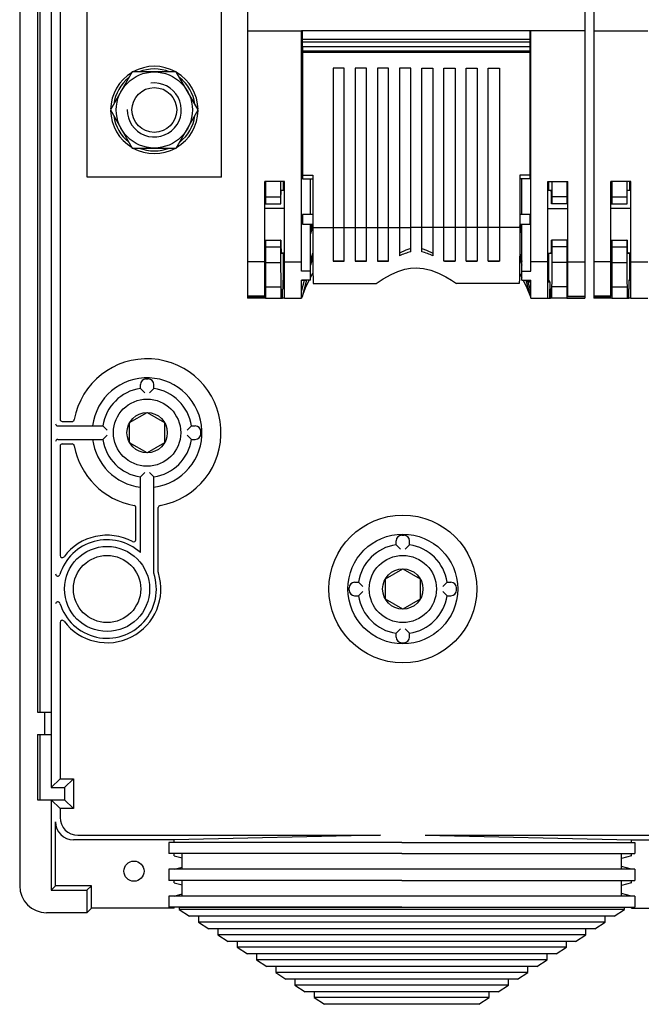
# Model space of a CAD drawing. Extents: x -850 to 419, y -10 to 1183.
# Drawn here: x -696 to -669, y 65 to 109 of the extents above; entities that cross this region are included whole.
import ezdxf

# ---------------------------------------------------------------- set-up
doc = ezdxf.new("R2010")
doc.units = 0
doc.header["$MEASUREMENT"] = 0
doc.layers.add('COTES', color=2, linetype='CONTINUOUS')

# ---------------------------------------------------------------- blocks, each defined once
blk = doc.blocks.new('A$C3AC619AD')
at = {"layer": 'COTES', "color": 3, "linetype": 'CONTINUOUS'}
for p, q in [((0, 21.59), (0, 21.09)), ((99, 21.09), (0, 21.09)), ((0, 21.09), (2.29, 19.59)), ((96.71, 19.59), (99, 21.09)), ((99, 21.09), (99, 21.59)), ((96.71, 19.59), (2.29, 19.59)), ((4.29, 19.59), (4.29, 18.29)), ((94.71, 18.29), (4.29, 18.29)), ((4.29, 18.29), (6.58, 16.79)), ((92.42, 16.79), (94.71, 18.29)), ((94.71, 18.29), (94.71, 19.59)), ((92.42, 16.79), (6.58, 16.79)), ((8.58, 16.79), (8.58, 15.49)), ((90.42, 15.49), (8.58, 15.49)), ((8.58, 15.49), (10.88, 13.99)), ((88.12, 13.99), (90.42, 15.49)), ((90.42, 15.49), (90.42, 16.79)), ((88.12, 13.99), (10.88, 13.99)), ((12.88, 13.99), (12.88, 12.69)), ((86.12, 12.69), (86.12, 13.99)), ((86.12, 12.69), (12.88, 12.69)), ((12.88, 12.69), (15.17, 11.2)), ((83.83, 11.2), (15.17, 11.2)), ((17.17, 11.2), (17.17, 9.89)), ((81.83, 9.89), (81.83, 11.2)), ((83.83, 11.2), (86.12, 12.69)), ((81.83, 9.89), (17.17, 9.89)), ((17.17, 9.89), (19.46, 8.4)), ((79.54, 8.4), (81.83, 9.89)), ((79.54, 8.4), (19.46, 8.4)), ((21.46, 8.4), (21.46, 7.09)), ((77.54, 7.09), (21.46, 7.09)), ((21.46, 7.09), (23.75, 5.6)), ((75.25, 5.6), (77.54, 7.09)), ((77.54, 7.09), (77.54, 8.4)), ((75.25, 5.6), (23.75, 5.6)), ((25.75, 5.6), (25.75, 4.29)), ((73.25, 4.29), (73.25, 5.6)), ((73.25, 4.29), (25.75, 4.29)), ((25.75, 4.29), (28.04, 2.8)), ((70.96, 2.8), (28.04, 2.8)), ((30.04, 2.8), (30.04, 1.49)), ((68.96, 1.49), (68.96, 2.8)), ((70.96, 2.8), (73.25, 4.29)), ((68.96, 1.49), (30.04, 1.49)), ((30.04, 1.49), (32.33, 0)), ((66.67, 0), (68.96, 1.49)), ((66.67, 0), (32.33, 0))]:
    blk.add_line(p, q, dxfattribs=at)

msp = doc.modelspace()

# ---------------------------------------------------------------- linework, layer by layer
at = {"layer": 'COTES'}
for p, q in [((-696.42108, 178.40616), (-696.42108, 70.52304)), ((-695.62383, 178.40616), (-695.62383, 78.25438)), ((-695.52417, 177.82541), (-695.52417, 78.25438)), ((-695.02589, 177.02816), (-695.02589, 74.89322)), ((-694.62726, 123.85767), (-694.62726, 91.29011)), ((-690.80476, 93.08393), (-690.7051, 93.08393)), ((-691.0539, 92.66275), (-691.0539, 92.83479)), ((-691.0539, 92.66275), (-690.86192, 92.47077)), ((-690.45596, 92.66275), (-690.64794, 92.47077)), ((-690.45596, 92.66275), (-690.45596, 92.83479)), ((-694.52761, 91.19046), (-694.09007, 91.19046)), ((-694.72692, 90.99114), (-692.72551, 90.99114)), ((-692.72551, 90.99114), (-692.53353, 90.79917)), ((-688.78435, 90.99114), (-688.97633, 90.79917)), ((-688.78435, 90.99114), (-688.61232, 90.99114)), ((-688.36318, 90.64235), (-688.36318, 90.742)), ((-694.72692, 90.39321), (-692.72551, 90.39321)), ((-692.72551, 90.39321), (-692.53353, 90.58518)), ((-688.78435, 90.39321), (-688.97633, 90.58518)), ((-688.78435, 90.39321), (-688.61232, 90.39321)), ((-694.62726, 90.09424), (-694.62726, 85.23032)), ((-694.52761, 90.19389), (-694.09007, 90.19389)), ((-691.0539, 88.7216), (-690.86192, 88.91357)), ((-691.0539, 85.35247), (-691.0539, 88.7216)), ((-690.45596, 88.7216), (-690.64794, 88.91357)), ((-690.45596, 84.43301), (-690.45596, 88.7216)), ((-691.25321, 85.92886), (-691.25321, 87.35703)), ((-690.25665, 84.48024), (-690.25665, 87.35703)), ((-679.43062, 86.12723), (-679.33096, 86.12723)), ((-679.67976, 85.70606), (-679.67976, 85.87809)), ((-679.67976, 85.70606), (-679.48778, 85.51408)), ((-679.08182, 85.70606), (-679.2738, 85.51408)), ((-679.08182, 85.70606), (-679.08182, 85.87809)), ((-681.77254, 83.68565), (-681.77254, 83.78531)), ((-681.5234, 84.03445), (-681.35137, 84.03445)), ((-681.35137, 84.03445), (-681.15939, 83.84247)), ((-677.41021, 84.03445), (-677.60219, 83.84247)), ((-677.41021, 84.03445), (-677.23818, 84.03445)), ((-676.98904, 83.68565), (-676.98904, 83.78531)), ((-681.5234, 83.43651), (-681.35137, 83.43651)), ((-681.35137, 83.43651), (-681.15939, 83.62849)), ((-677.41021, 83.43651), (-677.60219, 83.62849)), ((-677.41021, 83.43651), (-677.23818, 83.43651)), ((-694.62726, 82.24063), (-694.62726, 75.29185)), ((-679.67976, 81.7649), (-679.48778, 81.95688)), ((-679.08182, 81.7649), (-679.2738, 81.95688)), ((-679.67976, 81.59287), (-679.67976, 81.7649)), ((-679.08182, 81.59287), (-679.08182, 81.7649)), ((-679.43062, 81.34373), (-679.33096, 81.34373))]:
    msp.add_line(p, q, dxfattribs=at)
at = {"layer": 'COTES', "color": 6}
for p, q in [((-686.28328, 147.61162), (-686.28328, 108.57416)), ((-671.28327, 147.61162), (-671.28327, 108.57416)), ((-670.88328, 147.61162), (-670.88328, 108.57416)), ((-693.42328, 102.06625), (-693.42328, 126.08344)), ((-687.4439, 102.06625), (-687.4439, 126.08344)), ((-686.28328, 108.57416), (-686.28328, 98.29694)), ((-686.28328, 108.57416), (-683.88328, 108.57416)), ((-683.88328, 98.29694), (-683.88328, 108.57416)), ((-673.68328, 108.57416), (-683.88328, 108.57416)), ((-683.84328, 108.19297), (-683.84328, 108.57417)), ((-673.72328, 108.57417), (-673.72328, 108.19297)), ((-673.68328, 98.29694), (-673.68328, 108.57416)), ((-671.28327, 108.57416), (-673.68328, 108.57416)), ((-671.28327, 108.57416), (-671.28327, 98.29694)), ((-670.88328, 108.57416), (-670.88328, 98.29694)), ((-670.88328, 108.57416), (-668.48328, 108.57416)), ((-673.72328, 108.19297), (-683.84328, 108.19297)), ((-683.84328, 108.07299), (-683.84328, 108.19297)), ((-673.72328, 108.07299), (-683.84328, 108.07299)), ((-683.84328, 107.87299), (-683.84328, 108.07299)), ((-673.72328, 107.87299), (-683.84328, 107.87299)), ((-673.72328, 107.87299), (-683.84328, 107.87299)), ((-683.84328, 107.87299), (-683.84328, 107.67299)), ((-673.72328, 108.19297), (-673.72328, 108.07299)), ((-673.72328, 108.07299), (-673.72328, 107.87299)), ((-673.72328, 107.87299), (-673.72328, 107.67299)), ((-673.72328, 107.67299), (-683.84328, 107.67299)), ((-683.84328, 107.67299), (-683.84328, 107.61297)), ((-673.72328, 107.61297), (-683.84328, 107.61297)), ((-683.84328, 107.61297), (-683.84328, 102.15625)), ((-673.72328, 107.67299), (-673.72328, 107.61297)), ((-673.72328, 107.61297), (-673.72328, 102.15625)), ((-682.48328, 106.913), (-682.48328, 99.82266)), ((-681.98328, 106.913), (-682.48328, 106.913)), ((-681.98328, 99.82266), (-681.98328, 106.913)), ((-681.49756, 106.913), (-681.49756, 99.82266)), ((-680.99756, 106.913), (-681.49756, 106.913)), ((-680.99756, 99.82266), (-680.99756, 106.913)), ((-680.51185, 106.913), (-680.51185, 99.82266)), ((-680.01185, 106.913), (-680.51185, 106.913)), ((-680.01185, 99.82266), (-680.01185, 106.913)), ((-679.52613, 106.913), (-679.52613, 99.82266)), ((-679.02613, 106.913), (-679.52613, 106.913)), ((-679.02613, 99.82266), (-679.02613, 106.913)), ((-678.54042, 99.82266), (-678.54042, 106.913)), ((-678.54042, 106.913), (-678.04042, 106.913)), ((-678.04042, 106.913), (-678.04042, 99.82266)), ((-677.5547, 99.82266), (-677.5547, 106.913)), ((-677.5547, 106.913), (-677.0547, 106.913)), ((-677.0547, 106.913), (-677.0547, 99.82266)), ((-676.56899, 99.82266), (-676.56899, 106.913)), ((-676.56899, 106.913), (-676.06899, 106.913)), ((-676.06899, 106.913), (-676.06899, 99.82266)), ((-675.58328, 99.82266), (-675.58328, 106.913)), ((-675.58328, 106.913), (-675.08328, 106.913)), ((-675.08328, 106.913), (-675.08328, 99.82266)), ((-683.88328, 106.45622), (-683.84328, 106.45622)), ((-683.84328, 106.36517), (-683.88328, 106.36359)), ((-673.68328, 106.45622), (-673.72328, 106.45622)), ((-673.72328, 106.36517), (-673.68328, 106.36359)), ((-683.88328, 105.93892), (-683.84328, 105.93739)), ((-683.84328, 105.84924), (-683.88328, 105.84924)), ((-673.68328, 105.93892), (-673.72328, 105.93739)), ((-673.72328, 105.84924), (-673.68328, 105.84924)), ((-686.28328, 103.47416), (-686.28328, 103.47235)), ((-686.28328, 103.47235), (-686.28328, 103.47182)), ((-683.88328, 103.47235), (-683.88328, 103.47416)), ((-683.88328, 103.47182), (-683.88328, 103.47235)), ((-673.68328, 103.47235), (-673.68328, 103.47416)), ((-673.68328, 103.47182), (-673.68328, 103.47235)), ((-671.28327, 103.47416), (-671.28327, 103.47235)), ((-671.28327, 103.47235), (-671.28327, 103.47182)), ((-670.88328, 103.47416), (-670.88328, 103.47235)), ((-670.88328, 103.47235), (-670.88328, 103.47182)), ((-683.88328, 102.68122), (-683.84328, 102.68122)), ((-683.84328, 102.59017), (-683.88328, 102.58859)), ((-673.68328, 102.68122), (-673.72328, 102.68122)), ((-673.72328, 102.59017), (-673.68328, 102.58859)), ((-683.88328, 102.16392), (-683.84328, 102.16239)), ((-683.84328, 102.13034), (-683.88328, 102.13034)), ((-683.84328, 102.15625), (-683.38851, 102.15625)), ((-683.84328, 102.15625), (-683.84328, 101.98609)), ((-683.38851, 102.15625), (-683.38851, 100.16344)), ((-674.17804, 102.15625), (-674.17804, 100.16344)), ((-673.72328, 102.15625), (-674.17804, 102.15625)), ((-673.68328, 102.16392), (-673.72328, 102.16239)), ((-673.72328, 102.15625), (-673.72328, 101.98609)), ((-673.72328, 102.13034), (-673.68328, 102.13034)), ((-687.4439, 102.06625), (-693.42328, 102.06625)), ((-684.64328, 101.87416), (-685.52328, 101.87416)), ((-685.52328, 98.29694), (-685.52328, 101.87416)), ((-685.48328, 101.87416), (-685.48328, 101.18335)), ((-684.81666, 101.87416), (-684.81666, 101.18335)), ((-684.68153, 101.47383), (-684.68153, 101.87417)), ((-684.64328, 98.29694), (-684.64328, 101.87416)), ((-683.84328, 101.98609), (-683.38851, 101.98609)), ((-683.48328, 100.39628), (-683.48328, 101.98609)), ((-673.72328, 101.98609), (-674.17804, 101.98609)), ((-674.08328, 100.39628), (-674.08328, 101.98609)), ((-672.92328, 101.87416), (-672.04328, 101.87416)), ((-672.92328, 98.29694), (-672.92328, 101.87416)), ((-672.88502, 101.47383), (-672.88502, 101.87417)), ((-672.74989, 101.87416), (-672.74989, 101.18335)), ((-672.08328, 101.87416), (-672.08328, 101.18335)), ((-672.04328, 98.29694), (-672.04328, 101.87416)), ((-669.24328, 101.87416), (-670.12328, 101.87416)), ((-670.12328, 98.29694), (-670.12328, 101.87416)), ((-670.08328, 101.87416), (-670.08328, 101.18335)), ((-669.41666, 101.87416), (-669.41666, 101.18335)), ((-669.28153, 101.47383), (-669.28153, 101.87417)), ((-669.24328, 98.29694), (-669.24328, 101.87416)), ((-684.79875, 101.22441), (-684.79696, 101.34778)), ((-684.79696, 101.34778), (-684.79502, 101.43522)), ((-684.79502, 101.43522), (-684.79297, 101.48372)), ((-684.79297, 101.48372), (-684.79089, 101.49251)), ((-684.64328, 101.47416), (-684.79148, 101.47287)), ((-684.79089, 101.49251), (-684.78961, 101.47289)), ((-672.77507, 101.47287), (-672.92328, 101.47416)), ((-672.77566, 101.49251), (-672.77694, 101.47289)), ((-669.39875, 101.22441), (-669.39696, 101.34778)), ((-669.39696, 101.34778), (-669.39502, 101.43522)), ((-669.39502, 101.43522), (-669.39297, 101.48372)), ((-669.39297, 101.48372), (-669.39089, 101.49251)), ((-669.24328, 101.47416), (-669.39148, 101.47287)), ((-669.39089, 101.49251), (-669.38961, 101.47289)), ((-685.52328, 100.88371), (-685.48328, 100.88371)), ((-685.48328, 101.18335), (-684.81666, 101.18335)), ((-685.48328, 101.18335), (-685.48328, 100.88343)), ((-685.48328, 100.88343), (-684.81404, 100.88343)), ((-684.81666, 101.18335), (-684.81404, 100.88343)), ((-684.81404, 100.88343), (-684.80167, 100.88383)), ((-684.80167, 100.88383), (-684.80033, 101.06814)), ((-684.80033, 101.06814), (-684.79875, 101.22441)), ((-672.75251, 100.88343), (-672.76488, 100.88383)), ((-672.74989, 101.18335), (-672.75251, 100.88343)), ((-672.08328, 100.88343), (-672.75251, 100.88343)), ((-672.08328, 101.18335), (-672.74989, 101.18335)), ((-672.08328, 101.18335), (-672.08328, 100.88343)), ((-672.04328, 100.88371), (-672.08328, 100.88371)), ((-670.12328, 100.88371), (-670.08328, 100.88371)), ((-670.08328, 101.18335), (-669.41666, 101.18335)), ((-670.08328, 101.18335), (-670.08328, 100.88343)), ((-670.08328, 100.88343), (-669.41404, 100.88343)), ((-669.41666, 101.18335), (-669.41404, 100.88343)), ((-669.41404, 100.88343), (-669.40167, 100.88383)), ((-669.40167, 100.88383), (-669.40033, 101.06814)), ((-669.40033, 101.06814), (-669.39875, 101.22441)), ((-684.64328, 100.66915), (-685.52328, 100.66951)), ((-683.38851, 100.39628), (-683.84328, 100.39628)), ((-683.84328, 100.39628), (-683.84328, 99.97597)), ((-673.72328, 100.39628), (-674.17804, 100.39628)), ((-673.72328, 100.39628), (-673.72328, 99.97597)), ((-672.92328, 100.66915), (-672.04328, 100.66951)), ((-669.24328, 100.66915), (-670.12328, 100.66951)), ((-683.84328, 100.07416), (-683.88328, 100.07416)), ((-683.84328, 99.97597), (-683.38851, 99.97597)), ((-683.48328, 99.7176), (-683.41377, 99.97597)), ((-683.48328, 97.88328), (-683.48328, 99.97597)), ((-683.38851, 100.16344), (-683.38851, 99.82266)), ((-674.17804, 100.16344), (-674.17804, 99.82266)), ((-674.17804, 99.97597), (-673.72328, 99.97597)), ((-674.08328, 99.7176), (-674.15279, 99.97597)), ((-674.08328, 97.88328), (-674.08328, 99.97597)), ((-673.72328, 100.07416), (-673.68328, 100.07416)), ((-683.38851, 99.90116), (-683.48328, 99.54893)), ((-683.38851, 99.82266), (-682.48328, 99.82266)), ((-683.38851, 99.82266), (-683.38814, 99.44791)), ((-682.48328, 99.82913), (-681.98328, 99.82913)), ((-682.48328, 99.82266), (-682.48328, 98.32998)), ((-681.98328, 99.82266), (-681.49756, 99.82266)), ((-681.98328, 98.32998), (-681.98328, 99.82266)), ((-681.49756, 99.82913), (-680.99756, 99.82913)), ((-681.49756, 99.82266), (-681.49756, 98.32998)), ((-680.99756, 99.82266), (-680.51185, 99.82266)), ((-680.99756, 98.32998), (-680.99756, 99.82266)), ((-680.51185, 99.82913), (-680.01185, 99.82913)), ((-680.51185, 99.82266), (-680.51185, 98.32998)), ((-680.01185, 99.82266), (-679.52613, 99.82266)), ((-680.01185, 98.32998), (-680.01185, 99.82266)), ((-679.52613, 99.82913), (-679.02613, 99.82913)), ((-679.52613, 99.82266), (-679.52613, 98.55794)), ((-678.54042, 99.82266), (-679.02613, 99.82266)), ((-679.02613, 98.74066), (-679.02613, 99.82266)), ((-678.04042, 99.82913), (-678.54042, 99.82913)), ((-678.54042, 98.74066), (-678.54042, 99.82266)), ((-677.5547, 99.82266), (-678.04042, 99.82266)), ((-678.04042, 99.82266), (-678.04042, 98.55794)), ((-677.0547, 99.82913), (-677.5547, 99.82913)), ((-677.5547, 98.32998), (-677.5547, 99.82266)), ((-676.56899, 99.82266), (-677.0547, 99.82266)), ((-677.0547, 99.82266), (-677.0547, 98.32998)), ((-676.06899, 99.82913), (-676.56899, 99.82913)), ((-676.56899, 98.32998), (-676.56899, 99.82266)), ((-675.58328, 99.82266), (-676.06899, 99.82266)), ((-676.06899, 99.82266), (-676.06899, 98.32998)), ((-675.08328, 99.82913), (-675.58328, 99.82913)), ((-675.58328, 98.32998), (-675.58328, 99.82266)), ((-674.17804, 99.82266), (-675.08328, 99.82266)), ((-675.08328, 99.82266), (-675.08328, 98.32998)), ((-674.17804, 99.82266), (-674.17841, 99.44791)), ((-674.08328, 99.54893), (-674.17804, 99.90116)), ((-685.52328, 99.26383), (-684.80167, 99.26383)), ((-685.52328, 99.26371), (-685.48328, 99.26371)), ((-685.48328, 99.26371), (-685.48328, 99.26343)), ((-685.48328, 99.26343), (-684.81404, 99.26343)), ((-685.48328, 99.26343), (-685.48328, 98.96335)), ((-684.81404, 99.26343), (-684.81666, 98.96335)), ((-684.80167, 99.26383), (-684.81404, 99.26343)), ((-683.38814, 99.44791), (-683.38702, 99.08252)), ((-683.38702, 99.08252), (-683.38518, 98.73111)), ((-674.17953, 99.08252), (-674.18137, 98.73111)), ((-674.17841, 99.44791), (-674.17953, 99.08252)), ((-672.76488, 99.26383), (-672.75251, 99.26343)), ((-672.04328, 99.26383), (-672.76488, 99.26383)), ((-672.75251, 99.26343), (-672.74989, 98.96335)), ((-672.08328, 99.26343), (-672.75251, 99.26343)), ((-672.04328, 99.26371), (-672.08328, 99.26371)), ((-672.08328, 99.26371), (-672.08328, 99.26343)), ((-672.08328, 99.26343), (-672.08328, 98.96335)), ((-670.12328, 99.26383), (-669.40167, 99.26383)), ((-670.12328, 99.26371), (-670.08328, 99.26371)), ((-670.08328, 99.26371), (-670.08328, 99.26343)), ((-670.08328, 99.26343), (-669.41404, 99.26343)), ((-670.08328, 99.26343), (-670.08328, 98.96335)), ((-669.41404, 99.26343), (-669.41666, 98.96335)), ((-669.40167, 99.26383), (-669.41404, 99.26343)), ((-685.48328, 98.96335), (-684.81666, 98.96335)), ((-685.48328, 98.96335), (-685.48328, 98.27335)), ((-684.81666, 98.96335), (-684.81666, 98.27335)), ((-684.64328, 98.67918), (-684.79363, 98.68043)), ((-684.79149, 98.67546), (-684.64328, 98.67416)), ((-684.68153, 97.47773), (-684.68153, 98.6745)), ((-683.48328, 98.31834), (-683.38487, 98.68409)), ((-683.38518, 98.73111), (-683.38264, 98.39814)), ((-679.23999, 98.82201), (-679.52613, 98.68631)), ((-679.02613, 98.88696), (-679.23999, 98.82201)), ((-678.54042, 98.88696), (-678.32656, 98.82201)), ((-678.32656, 98.82201), (-678.04042, 98.68631)), ((-674.18137, 98.73111), (-674.18391, 98.39814)), ((-674.18168, 98.68409), (-674.08328, 98.31834)), ((-672.92328, 98.67918), (-672.77292, 98.68043)), ((-672.92328, 98.67416), (-672.77506, 98.67546)), ((-672.88502, 97.48123), (-672.88502, 98.6745)), ((-672.74989, 98.96335), (-672.74989, 98.27335)), ((-672.08328, 98.96335), (-672.74989, 98.96335)), ((-672.08328, 98.96335), (-672.08328, 98.27335)), ((-670.08328, 98.96335), (-669.41666, 98.96335)), ((-670.08328, 98.96335), (-670.08328, 98.27335)), ((-669.41666, 98.96335), (-669.41666, 98.27335)), ((-669.24328, 98.67918), (-669.39363, 98.68043)), ((-669.39149, 98.67546), (-669.24328, 98.67416)), ((-669.28153, 97.47773), (-669.28153, 98.6745)), ((-685.52328, 98.29694), (-686.28328, 98.29694)), ((-686.28328, 98.29694), (-686.28328, 96.76328)), ((-685.52328, 96.76328), (-685.52328, 98.29694)), ((-685.52328, 98.27417), (-685.48328, 98.27417)), ((-685.48328, 98.27335), (-684.81666, 98.27335)), ((-685.48328, 98.27335), (-685.48328, 97.18922)), ((-684.81666, 98.27335), (-684.81472, 97.95766)), ((-684.64328, 96.67417), (-684.64328, 98.29694)), ((-684.64328, 98.29694), (-683.88328, 98.29694)), ((-683.88328, 97.88328), (-683.88328, 98.29694)), ((-683.38368, 98.52128), (-683.48328, 98.15108)), ((-683.38264, 98.39814), (-683.37942, 98.08781)), ((-681.98328, 98.33), (-682.48328, 98.33)), ((-682.48328, 98.32998), (-681.98328, 98.32998)), ((-680.99756, 98.33), (-681.49756, 98.33)), ((-681.49756, 98.32998), (-680.99756, 98.32998)), ((-680.05476, 98.33), (-680.51185, 98.33)), ((-680.51185, 98.32998), (-680.01185, 98.32998)), ((-680.01185, 98.36274), (-680.05476, 98.33)), ((-680.05476, 98.33), (-680.04942, 98.33)), ((-680.04942, 98.33), (-680.04407, 98.33)), ((-680.04407, 98.33), (-680.03871, 98.33)), ((-680.03871, 98.33), (-680.03335, 98.33)), ((-680.03335, 98.33), (-680.02798, 98.33)), ((-680.02798, 98.33), (-680.02261, 98.33)), ((-680.02261, 98.33), (-680.01723, 98.33)), ((-680.01723, 98.33), (-680.01185, 98.33)), ((-677.5547, 98.36274), (-677.51179, 98.33)), ((-677.54932, 98.33), (-677.5547, 98.33)), ((-677.0547, 98.32998), (-677.5547, 98.32998)), ((-677.54394, 98.33), (-677.54932, 98.33)), ((-677.53857, 98.33), (-677.54394, 98.33)), ((-677.5332, 98.33), (-677.53857, 98.33)), ((-677.52784, 98.33), (-677.5332, 98.33)), ((-677.52248, 98.33), (-677.52784, 98.33)), ((-677.51713, 98.33), (-677.52248, 98.33)), ((-677.51179, 98.33), (-677.51713, 98.33)), ((-677.51179, 98.33), (-677.0547, 98.33)), ((-676.56899, 98.33), (-676.06899, 98.33)), ((-676.06899, 98.32998), (-676.56899, 98.32998)), ((-675.58328, 98.33), (-675.08328, 98.33)), ((-675.08328, 98.32998), (-675.58328, 98.32998)), ((-674.18391, 98.39814), (-674.18713, 98.08781)), ((-674.18287, 98.52128), (-674.08328, 98.15108)), ((-672.92328, 98.29694), (-673.68328, 98.29694)), ((-673.68328, 97.88328), (-673.68328, 98.29694)), ((-672.92328, 96.67417), (-672.92328, 98.29694)), ((-672.74989, 98.27335), (-672.75184, 97.95766)), ((-672.08328, 98.27335), (-672.74989, 98.27335)), ((-672.08328, 98.27417), (-672.04328, 98.27417)), ((-672.08328, 98.27335), (-672.08328, 97.18922)), ((-672.04328, 98.29694), (-671.28327, 98.29694)), ((-672.04328, 96.76328), (-672.04328, 98.29694)), ((-671.28327, 98.29694), (-671.28327, 96.76328)), ((-670.12328, 98.29694), (-670.88328, 98.29694)), ((-670.88328, 98.29694), (-670.88328, 96.76328)), ((-670.12328, 96.76328), (-670.12328, 98.29694)), ((-670.12328, 98.27417), (-670.08328, 98.27417)), ((-670.08328, 98.27335), (-669.41666, 98.27335)), ((-670.08328, 98.27335), (-670.08328, 97.18922)), ((-669.41666, 98.27335), (-669.41472, 97.95766)), ((-669.24328, 96.67417), (-669.24328, 98.29694)), ((-669.24328, 98.29694), (-668.48328, 98.29694)), ((-684.81472, 97.95766), (-684.81247, 97.66932)), ((-683.48328, 97.88328), (-683.88328, 97.88328)), ((-683.48328, 97.48187), (-683.48328, 97.88328)), ((-683.48328, 97.59971), (-683.3753, 97.78686)), ((-683.37942, 98.08781), (-683.37557, 97.80406)), ((-683.37557, 97.80406), (-683.37114, 97.55047)), ((-680.25997, 97.53681), (-679.89895, 97.73833)), ((-679.89895, 97.73833), (-679.60763, 97.86768)), ((-679.60763, 97.86768), (-679.2924, 97.96838)), ((-679.2924, 97.96838), (-679.04109, 98.01577)), ((-679.04109, 98.01577), (-678.78328, 98.03266)), ((-678.78328, 98.03266), (-678.45542, 98.00527)), ((-678.45542, 98.00527), (-678.14018, 97.93092)), ((-678.14018, 97.93092), (-677.78715, 97.79544)), ((-677.78715, 97.79544), (-677.46747, 97.63167)), ((-674.19098, 97.80406), (-674.19541, 97.55047)), ((-674.19125, 97.78686), (-674.08328, 97.59971)), ((-674.18713, 98.08781), (-674.19098, 97.80406)), ((-674.08328, 97.48187), (-674.08328, 97.88328)), ((-674.08328, 97.88328), (-673.68328, 97.88328)), ((-672.75184, 97.95766), (-672.75408, 97.66932)), ((-669.41472, 97.95766), (-669.41247, 97.66932)), ((-684.81247, 97.66932), (-684.80995, 97.41207)), ((-684.80995, 97.41207), (-684.8072, 97.18922)), ((-684.72167, 97.47643), (-684.68153, 97.47773)), ((-684.72167, 97.47643), (-684.72167, 97.07643)), ((-684.64328, 97.47643), (-684.72167, 97.47643)), ((-684.68153, 97.47773), (-684.64328, 97.47773)), ((-683.48328, 97.48187), (-683.88328, 97.48187)), ((-683.88328, 96.67417), (-683.88328, 97.48187)), ((-683.88328, 97.47702), (-683.70962, 97.47702)), ((-683.88328, 96.97205), (-683.74758, 97.47643)), ((-683.74758, 97.47643), (-683.88328, 97.47643)), ((-683.66332, 97.48187), (-683.86437, 96.73458)), ((-683.70962, 97.47702), (-683.74758, 97.47643)), ((-683.70997, 97.13643), (-683.54624, 97.48187)), ((-683.70962, 97.47702), (-683.70832, 97.48187)), ((-683.37114, 97.55047), (-683.36618, 97.33027)), ((-683.36618, 97.33027), (-680.57213, 97.33027)), ((-680.57213, 97.33027), (-680.25997, 97.53681)), ((-677.46747, 97.63167), (-677.21774, 97.48072)), ((-677.21774, 97.48072), (-676.99442, 97.33027)), ((-674.20037, 97.33027), (-676.99442, 97.33027)), ((-674.19541, 97.55047), (-674.20037, 97.33027)), ((-674.08328, 97.48187), (-673.68328, 97.48187)), ((-674.02031, 97.48187), (-673.85659, 97.13643)), ((-673.90323, 97.48187), (-673.70218, 96.73458)), ((-673.85823, 97.48187), (-673.84613, 97.43688)), ((-673.84613, 97.43688), (-673.79831, 97.39963)), ((-673.84613, 97.43688), (-673.68328, 97.43688)), ((-673.68328, 96.97205), (-673.79831, 97.39963)), ((-673.79831, 97.39963), (-673.68328, 97.39963)), ((-673.68328, 96.67417), (-673.68328, 97.48187)), ((-672.88502, 97.48123), (-672.92328, 97.48123)), ((-672.92328, 97.39963), (-672.84488, 97.39963)), ((-672.84488, 97.39963), (-672.88502, 97.48123)), ((-672.84488, 97.39963), (-672.84488, 97.07643)), ((-672.7566, 97.41207), (-672.75935, 97.18922)), ((-672.75408, 97.66932), (-672.7566, 97.41207)), ((-669.41247, 97.66932), (-669.40995, 97.41207)), ((-669.40995, 97.41207), (-669.4072, 97.18922)), ((-669.32167, 97.47643), (-669.28153, 97.47773)), ((-669.32167, 97.47643), (-669.32167, 97.07643)), ((-669.24328, 97.47643), (-669.32167, 97.47643)), ((-669.28153, 97.47773), (-669.24328, 97.47773)), ((-685.48328, 97.04764), (-685.52328, 97.04764)), ((-685.48328, 97.18922), (-684.8072, 97.18922)), ((-685.48328, 97.18922), (-685.48328, 96.67366)), ((-684.8072, 97.18922), (-684.8072, 96.67366)), ((-684.76967, 97.07487), (-684.76182, 97.07513)), ((-684.76967, 96.67487), (-684.76967, 97.07487)), ((-684.76182, 97.07513), (-684.76182, 96.67513)), ((-684.72953, 97.07617), (-684.72167, 97.07643)), ((-684.72953, 96.67618), (-684.72953, 97.07617)), ((-683.86437, 96.73458), (-683.70997, 97.13643)), ((-673.85659, 97.13643), (-673.70218, 96.73458)), ((-672.83702, 97.07617), (-672.84488, 97.07643)), ((-672.83702, 96.67618), (-672.83702, 97.07617)), ((-672.79688, 97.07487), (-672.80473, 97.07513)), ((-672.80473, 97.07513), (-672.80473, 96.67513)), ((-672.79688, 96.67487), (-672.79688, 97.07487)), ((-672.75935, 97.18922), (-672.75935, 96.67366)), ((-672.08328, 97.18922), (-672.75935, 97.18922)), ((-672.08328, 97.18922), (-672.08328, 96.67366)), ((-672.08328, 97.04764), (-672.04328, 97.04764)), ((-670.08328, 97.04764), (-670.12328, 97.04764)), ((-670.08328, 97.18922), (-669.4072, 97.18922)), ((-670.08328, 97.18922), (-670.08328, 96.67366)), ((-669.4072, 97.18922), (-669.4072, 96.67366)), ((-669.36967, 97.07487), (-669.36182, 97.07513)), ((-669.36967, 96.67487), (-669.36967, 97.07487)), ((-669.36182, 97.07513), (-669.36182, 96.67513)), ((-669.32953, 97.07617), (-669.32167, 97.07643)), ((-669.32953, 96.67618), (-669.32953, 97.07617)), ((-685.52328, 96.76328), (-686.28328, 96.76328)), ((-686.28328, 96.76328), (-686.28328, 96.75542)), ((-686.28328, 96.75542), (-685.52328, 96.75542)), ((-686.28328, 96.75541), (-686.28328, 96.67469)), ((-685.48328, 96.67469), (-686.28328, 96.67469)), ((-685.52328, 96.75542), (-685.52328, 96.76328)), ((-685.48328, 96.67366), (-684.8072, 96.67366)), ((-684.8072, 96.67366), (-684.76967, 96.67487)), ((-684.76182, 96.67513), (-684.76967, 96.67513)), ((-684.76182, 96.67513), (-684.72953, 96.67618)), ((-684.64328, 96.67643), (-684.72953, 96.67643)), ((-684.64328, 96.67417), (-683.88328, 96.67417)), ((-683.86437, 96.73458), (-683.88328, 96.67768)), ((-673.70218, 96.73458), (-673.68328, 96.67768)), ((-673.68328, 96.67417), (-672.92328, 96.67417)), ((-672.92328, 96.67643), (-672.83702, 96.67643)), ((-672.80473, 96.67513), (-672.83702, 96.67618)), ((-672.80473, 96.67513), (-672.79688, 96.67513)), ((-672.75935, 96.67366), (-672.79688, 96.67487)), ((-672.08328, 96.67366), (-672.75935, 96.67366)), ((-672.08328, 96.67469), (-671.28327, 96.67469)), ((-672.04328, 96.76328), (-671.28327, 96.76328)), ((-672.04328, 96.75542), (-672.04328, 96.76328)), ((-672.04328, 96.75542), (-671.28327, 96.75542)), ((-671.28327, 96.76328), (-671.28327, 96.75542)), ((-671.28327, 96.75541), (-671.28327, 96.67469)), ((-670.12328, 96.76328), (-670.88328, 96.76328)), ((-670.88328, 96.76328), (-670.88328, 96.75542)), ((-670.88328, 96.75542), (-670.12328, 96.75542)), ((-670.88328, 96.75541), (-670.88328, 96.67469)), ((-670.08328, 96.67469), (-670.88328, 96.67469)), ((-670.12328, 96.75542), (-670.12328, 96.76328)), ((-670.08328, 96.67366), (-669.4072, 96.67366)), ((-669.4072, 96.67366), (-669.36967, 96.67487)), ((-669.36182, 96.67513), (-669.36967, 96.67513)), ((-669.36182, 96.67513), (-669.32953, 96.67618)), ((-669.24328, 96.67643), (-669.32953, 96.67643)), ((-669.24328, 96.67417), (-668.48328, 96.67417))]:
    msp.add_line(p, q, dxfattribs=at)
at = {"layer": 'COTES', "color": 2}
for p, q in [((-695.62383, 78.25438), (-695.02589, 78.25438)), ((-695.32486, 78.25438), (-695.32486, 77.25782)), ((-695.62383, 77.25782), (-695.62383, 74.35589)), ((-695.62383, 77.25782), (-695.02589, 77.25782)), ((-695.52417, 77.25782), (-695.52417, 74.35589)), ((-695.02589, 74.89322), (-694.62726, 75.29185)), ((-694.62726, 75.29185), (-694.02932, 75.29185)), ((-694.42795, 74.89322), (-694.02932, 75.29185)), ((-694.02932, 75.29185), (-694.02932, 73.95726)), ((-695.02589, 74.89322), (-694.42795, 74.89322)), ((-694.42795, 74.89322), (-694.42795, 74.35589)), ((-695.62383, 74.35589), (-694.42795, 74.35589)), ((-695.02589, 74.35589), (-695.02589, 70.32373)), ((-695.02589, 74.35589), (-694.62726, 73.95726)), ((-694.42795, 74.35589), (-694.02932, 73.95726)), ((-694.62726, 73.95726), (-694.62726, 73.57053)), ((-694.02932, 73.95726), (-694.62726, 73.95726)), ((-694.82715, 70.52246), (-694.82715, 73.37122)), ((-693.83001, 72.77328), (-680.37735, 72.77328)), ((-680.37735, 72.77328), (-689.54895, 72.57397)), ((-678.38423, 72.77328), (-667.42108, 72.77328)), ((-678.38423, 72.77328), (-669.21263, 72.57397)), ((-689.54895, 72.57397), (-694.0299, 72.57397)), ((-689.54895, 72.45674), (-689.54895, 72.57397)), ((-669.21263, 72.45674), (-669.21263, 72.57397)), ((-669.21263, 72.57397), (-667.42108, 72.57397)), ((-689.54895, 71.85786), (-689.54895, 71.95843)), ((-669.21263, 71.85786), (-669.21263, 71.95843)), ((-689.54895, 71.85786), (-689.1934, 71.76259)), ((-669.21263, 71.85786), (-669.65982, 71.73803)), ((-689.54895, 71.25992), (-689.1934, 71.35519)), ((-669.21263, 71.25992), (-669.65982, 71.37974)), ((-689.54895, 70.66198), (-689.54895, 70.7625)), ((-689.54895, 70.66198), (-689.1934, 70.56671)), ((-669.21263, 70.66198), (-669.65982, 70.54216)), ((-669.21263, 70.66198), (-669.21263, 70.7625)), ((-695.02589, 70.32373), (-694.82716, 70.52246)), ((-695.02589, 70.32373), (-693.43139, 70.32373)), ((-693.23277, 70.52234), (-694.82716, 70.52246)), ((-693.43139, 70.32373), (-693.23277, 70.52234)), ((-693.43139, 70.32373), (-693.43139, 69.32716)), ((-693.23266, 69.52589), (-693.23277, 70.52234)), ((-689.54895, 70.06404), (-689.1934, 70.15931)), ((-669.21263, 70.06404), (-669.65982, 70.18387)), ((-693.43139, 69.32716), (-695.2252, 69.32716)), ((-693.43139, 69.32716), (-693.23265, 69.5259)), ((-689.54895, 69.5259), (-693.23266, 69.52589)), ((-689.54895, 69.5259), (-689.54895, 69.56656)), ((-669.21263, 69.5259), (-669.21263, 69.56656)), ((-669.21263, 69.5259), (-667.42108, 69.5259))]:
    msp.add_line(p, q, dxfattribs=at)
at = {"layer": 'COTES', "color": 3}
for p, q in [((-679.42661, 72.45674), (-689.79137, 72.45674)), ((-689.79137, 72.45674), (-689.79137, 71.95843)), ((-679.42661, 72.45674), (-669.06185, 72.45674)), ((-669.06185, 72.45674), (-669.06185, 71.95843)), ((-679.42661, 71.95843), (-689.79137, 71.95843)), ((-689.1934, 71.2608), (-689.1934, 71.95843)), ((-679.42661, 71.95843), (-669.06185, 71.95843)), ((-669.65982, 71.2608), (-669.65982, 71.95843)), ((-669.06185, 71.2608), (-689.79137, 71.2608)), ((-689.79137, 71.2608), (-689.79137, 70.7625)), ((-669.06185, 71.2608), (-669.06185, 70.7625)), ((-679.42661, 70.7625), (-689.79137, 70.7625)), ((-689.1934, 70.06487), (-689.1934, 70.7625)), ((-679.42661, 70.7625), (-669.06185, 70.7625)), ((-669.65982, 70.06487), (-669.65982, 70.7625)), ((-669.06185, 70.06487), (-689.79137, 70.06487)), ((-689.79137, 70.06487), (-689.79137, 69.56656)), ((-669.06185, 70.06487), (-669.06185, 69.56656)), ((-679.42661, 69.56656), (-689.79137, 69.56656)), ((-679.42661, 69.56656), (-669.06185, 69.56656))]:
    msp.add_line(p, q, dxfattribs=at)
at = {"layer": 'COTES', "ltscale": 5}
msp.add_line((-689.32661, 69.56656), (-669.52661, 69.56656), dxfattribs=at)
at = {"layer": 'COTES', "color": 6}
msp.add_lwpolyline([(-691.41171, 106.7501), (-692.38984, 105.05594), (-691.41171, 103.36179), (-689.45547, 103.36179), (-688.47735, 105.05594), (-689.45547, 106.7501)], close=True, dxfattribs=at)
at = {"layer": 'COTES'}
for points in [[(-690.75478, 91.58796), (-689.97908, 91.13994), (-689.97922, 90.24415), (-690.75507, 89.79638), (-691.53078, 90.24441), (-691.53063, 91.1402)], [(-679.38064, 84.63127), (-678.60494, 84.18325), (-678.60509, 83.28746), (-679.38094, 82.83969), (-680.15664, 83.28771), (-680.15649, 84.1835)]]:
    msp.add_lwpolyline(points, close=True, dxfattribs=at)
at = {"layer": 'COTES', "color": 6}
for radius in [1.69416, 0.99656]:
    msp.add_circle((-690.43359, 105.05594), radius, dxfattribs=at)
at = {"layer": 'COTES'}
for centre, radius in [((-690.75493, 90.69217), 1.49485), ((-690.75493, 90.69217), 0.89691), ((-679.38079, 83.73548), 3.28866), ((-679.38079, 83.73548), 2.44158), ((-692.53448, 83.73548), 1.89347), ((-692.53448, 83.73548), 1.49485), ((-679.38079, 83.73548), 1.49485), ((-679.38079, 83.73548), 0.89691)]:
    msp.add_circle(centre, radius, dxfattribs=at)
at = {"layer": 'COTES', "color": 2}
msp.add_circle((-691.3386, 71.17517), 0.44845, dxfattribs=at)
at = {"layer": 'COTES', "color": 6}
for centre, radius, start, end in [((-690.43359, 105.05594), 1.9433, 60.66789, 119.33211), ((-690.43359, 105.05594), 1.9433, 120.66789, 179.33211), ((-690.43359, 105.05594), 1.82448, 68.213211, 111.786789), ((-690.43359, 105.05594), 1.9433, 0.66789, 59.33211), ((-690.43359, 105.05594), 1.82448, 128.213211, 171.786789), ((-690.43359, 105.05594), 1.20195, 179.225135, 97.597138), ((-690.43359, 105.05594), 1.82448, 8.213211, 51.786789), ((-690.43359, 105.05594), 1.9433, 180.66789, 239.33211), ((-690.43359, 105.05594), 1.82448, 188.213211, 231.786789), ((-690.43359, 105.05594), 1.9433, 300.66789, 359.33211), ((-690.43359, 105.05594), 1.82448, 308.213211, 351.786789), ((-690.43359, 105.05594), 1.9433, 240.66789, 299.33211), ((-690.43359, 105.05594), 1.82448, 248.213211, 291.786789), ((-684.1247, 100.99609), 11.36037, 359.433833, 2.491893), ((-673.72982, 99.14747), 11.07246, 179.397838, 182.529931), ((-683.83673, 99.14747), 11.07246, 357.470069, 0.602162), ((-658.32982, 99.14747), 11.07246, 179.397838, 182.529931), ((-678.60613, 96.81587), 1.97008, 102.309418, 117.838904), ((-678.96042, 96.81587), 1.97008, 62.161096, 77.690582)]:
    msp.add_arc(centre, radius, start, end, dxfattribs=at)
at = {"layer": 'COTES'}
for centre, radius, start, end in [((-690.75493, 90.69217), 3.28866, 280.164249, 169.835751), ((-690.75493, 90.69217), 2.44158, 277.033461, 172.966539), ((-690.80476, 92.83479), 0.24914, 90, 180), ((-690.7051, 92.83479), 0.24914, 0, 90), ((-690.75493, 90.69217), 1.99313, 98.626927, 171.373073), ((-690.75493, 90.69217), 1.99313, 8.626927, 81.373073), ((-694.52761, 91.29011), 0.09966, 180, 270), ((-694.09007, 91.29011), 0.09966, 270, 349.835751), ((-694.72692, 91.0908), 0.09966, 180, 270), ((-688.61232, 90.742), 0.24914, 0, 90), ((-694.72692, 90.29355), 0.09966, 90, 180), ((-690.75493, 90.69217), 2.44158, 187.033461, 262.966539), ((-690.75493, 90.69217), 1.99313, 188.626927, 261.373073), ((-690.75493, 90.69217), 1.99313, 278.626927, 351.373073), ((-688.61232, 90.64235), 0.24914, 270, 0), ((-694.52761, 90.09424), 0.09966, 90, 180), ((-694.09007, 90.09424), 0.09966, 10.164249, 90), ((-690.75493, 90.69217), 3.28866, 190.164249, 259.835751), ((-691.35287, 87.35703), 0.09966, 0, 79.835751), ((-690.15699, 87.35703), 0.09966, 100.164249, 180), ((-692.53448, 83.73548), 2.19244, 47.521584, 163.042574), ((-692.53448, 83.73548), 2.39175, 61.687849, 143.130102), ((-691.35287, 85.92886), 0.09966, 241.687849, 0), ((-679.43062, 85.87809), 0.24914, 90, 180), ((-679.33096, 85.87809), 0.24914, 0, 90), ((-679.38079, 83.73548), 1.99313, 98.626927, 171.373073), ((-679.38079, 83.73548), 1.99313, 8.626927, 81.373073), ((-694.52761, 85.23032), 0.09966, 180, 323.130102), ((-694.72692, 84.40399), 0.09966, 180, 343.042574), ((-692.53448, 83.73548), 2.19244, 196.957426, 18.551207), ((-692.53448, 83.73548), 2.39175, 216.869898, 17.393369), ((-690.15699, 84.48024), 0.09966, 180, 197.393369), ((-681.5234, 83.78531), 0.24914, 90, 180), ((-677.23818, 83.78531), 0.24914, 0, 90), ((-681.5234, 83.68565), 0.24914, 180, 270), ((-679.38079, 83.73548), 1.99313, 188.626927, 261.373073), ((-679.38079, 83.73548), 1.99313, 278.626927, 351.373073), ((-677.23818, 83.68565), 0.24914, 270, 0), ((-694.72692, 83.06696), 0.09966, 16.957426, 180), ((-694.52761, 82.24063), 0.09966, 36.869898, 180), ((-679.43062, 81.59287), 0.24914, 180, 270), ((-679.33096, 81.59287), 0.24914, 270, 0)]:
    msp.add_arc(centre, radius, start, end, dxfattribs=at)
at = {"layer": 'COTES', "color": 2}
for centre, radius in [((-694.0299, 73.37122), 0.79725), ((-693.83001, 73.57053), 0.79725), ((-695.2252, 70.52304), 1.19588)]:
    msp.add_arc(centre, radius, 180, 270, dxfattribs=at)

# ---------------------------------------------------------------- block references
at = {"layer": 'COTES', "ltscale": 5, "xscale": 0.2, "yscale": 0.2, "zscale": 0.2}
msp.add_blockref('A$C3AC619AD', (-689.32661, 65.24923), dxfattribs=at)

doc.saveas('drawing.dxf')
